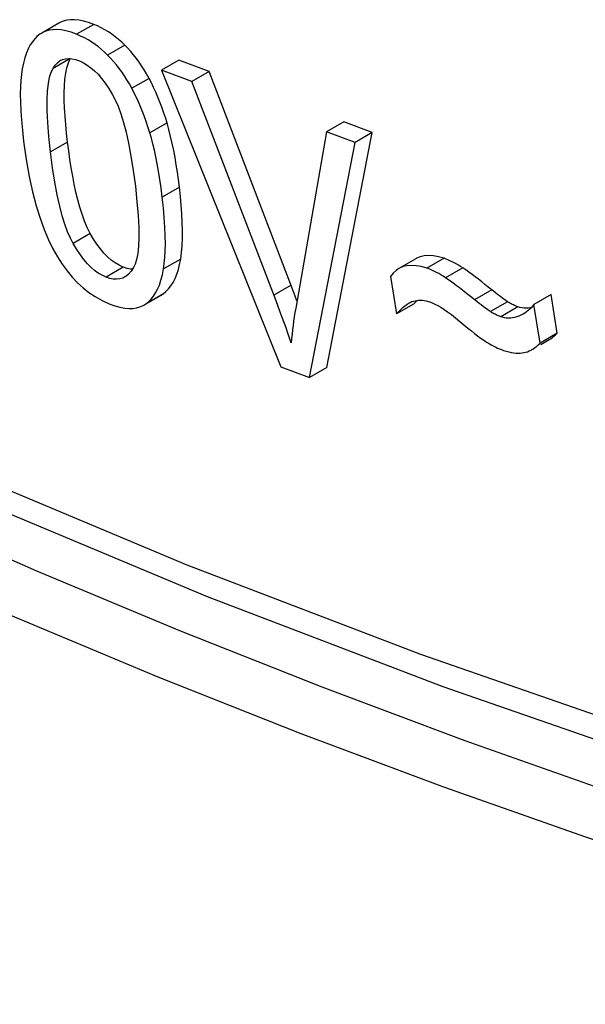
# Model space of a CAD drawing. Units: millimetres. Extents: x -205 to 205, y -255 to 255.
# Drawn here: x -107 to -102, y -32 to -24 of the extents above; entities that cross this region are included whole.
import ezdxf

# ---------------------------------------------------------------- set-up
doc = ezdxf.new("R2010")
doc.units = ezdxf.units.MM
doc.header["$LTSCALE"] = 16.335
doc.layers.get('0').update_dxf_attribs({"linetype": 'CONTINUOUS'})
doc.layers.add('RACCORDO', color=7, linetype='CONTINUOUS')

msp = doc.modelspace()

# ---------------------------------------------------------------- linework, layer by layer
at = {"color": 7, "linetype": 'CONTINUOUS'}
for p, q in [((-106.6756, -24.3613), (-106.817, -24.4429)), ((-106.8171, -24.4427), (-106.8323, -24.4527)), ((-106.5974, -24.6875), (-106.582, -24.6514)), ((-106.5393, -24.6614), (-106.5066, -24.6724)), ((-105.6903, -24.666), (-105.8317, -24.7477)), ((-105.4409, -24.7592), (-105.6903, -24.666)), ((-105.8317, -24.7477), (-104.8501, -27.1872)), ((-105.5823, -24.8409), (-105.8317, -24.7477)), ((-105.4409, -24.7592), (-105.5823, -24.8409)), ((-104.7484, -26.562), (-105.4409, -24.7592)), ((-104.3329, -25.1733), (-104.4744, -25.2549)), ((-104.0978, -25.2612), (-104.3329, -25.1733)), ((-104.4744, -25.2549), (-104.7279, -26.7047)), ((-104.2392, -25.3428), (-104.4744, -25.2549)), ((-104.4724, -27.1939), (-104.0978, -25.2612)), ((-104.0978, -25.2612), (-104.2392, -25.3428)), ((-106.9663, -25.3319), (-106.9444, -25.4827)), ((-104.6138, -27.2755), (-104.2392, -25.3428)), ((-106.9444, -25.4827), (-106.9201, -25.6217)), ((-103.7385, -26.2987), (-103.8799, -26.3804)), ((-106.1156, -26.3791), (-106.147, -26.3684)), ((-106.1266, -26.4449), (-106.1332, -26.4492)), ((-103.9482, -26.4451), (-103.899, -26.7532)), ((-105.9764, -26.6802), (-105.8349, -26.5986)), ((-105.8348, -26.5988), (-105.8187, -26.5881)), ((-102.6274, -26.5932), (-102.7688, -26.6749)), ((-102.5765, -26.9119), (-102.6274, -26.5932)), ((-105.9762, -26.6805), (-105.9601, -26.6698)), ((-103.7576, -26.6715), (-103.899, -26.7532)), ((-103.7722, -26.6518), (-103.7595, -26.6476)), ((-103.6392, -26.6496), (-103.6232, -26.6546)), ((-102.8825, -26.6997), (-102.8994, -26.6946)), ((-102.7179, -26.9935), (-102.7688, -26.6749)), ((-102.8438, -26.7465), (-102.8573, -26.7547)), ((-102.5765, -26.9119), (-102.7179, -26.9935)), ((-102.7116, -27.0045), (-102.6425, -26.9646)), ((-104.8501, -27.1872), (-104.6138, -27.2755)), ((-104.4724, -27.1939), (-104.6138, -27.2755))]:
    msp.add_line(p, q, dxfattribs=at)
at = {"color": 253, "linetype": 'CONTINUOUS'}
for p, q in [((-106.3896, -24.3711), (-106.531, -24.4527)), ((-106.1342, -24.5419), (-106.2756, -24.6236)), ((-106.582, -24.6514), (-106.7234, -24.7331)), ((-105.9346, -24.8154), (-106.076, -24.897)), ((-105.7865, -25.1817), (-105.9279, -25.2634)), ((-106.6043, -25.3392), (-106.7457, -25.4208)), ((-105.6849, -25.7099), (-105.8264, -25.7916)), ((-106.4176, -26.0917), (-106.559, -26.1734)), ((-105.6737, -26.3014), (-105.8151, -26.383)), ((-103.507, -26.2957), (-103.6485, -26.3774)), ((-106.147, -26.3684), (-106.2884, -26.4501)), ((-103.3538, -26.3739), (-103.4953, -26.4555)), ((-104.7654, -26.5174), (-104.9068, -26.5991)), ((-103.1152, -26.5545), (-103.2567, -26.6361)), ((-105.8187, -26.5881), (-105.9601, -26.6698)), ((-102.9843, -26.6527), (-103.1257, -26.7343)), ((-102.8994, -26.6946), (-103.0408, -26.7762))]:
    msp.add_line(p, q, dxfattribs=at)
at = {"color": 7, "linetype": 'CONTINUOUS'}
for points in [[(-106.3896, -24.3711), (-106.4321, -24.3556), (-106.4723, -24.3441), (-106.5104, -24.3365), (-106.5463, -24.3329), (-106.58, -24.3333), (-106.6113, -24.3373), (-106.6402, -24.3449), (-106.6667, -24.3562), (-106.6757, -24.3611)], [(-106.1342, -24.5419), (-106.1595, -24.5178), (-106.1856, -24.4949), (-106.2124, -24.4732), (-106.2401, -24.4528), (-106.2686, -24.4336), (-106.2978, -24.4158), (-106.3277, -24.3995), (-106.3583, -24.3846), (-106.3896, -24.3711)], [(-106.8323, -24.4527), (-106.8543, -24.4697), (-106.8748, -24.4901), (-106.894, -24.5139)], [(-106.531, -24.4527), (-106.5761, -24.4368), (-106.6181, -24.425), (-106.657, -24.4174), (-106.6925, -24.4142), (-106.7249, -24.4151), (-106.755, -24.4195), (-106.783, -24.4271), (-106.8088, -24.4382), (-106.8171, -24.4427)], [(-106.2756, -24.6236), (-106.2999, -24.6003), (-106.3252, -24.578), (-106.3514, -24.5568), (-106.3784, -24.5367), (-106.4063, -24.5176), (-106.4355, -24.4996), (-106.4661, -24.4829), (-106.4979, -24.4672), (-106.531, -24.4527)], [(-106.894, -24.5139), (-106.9119, -24.5409), (-106.9283, -24.5713), (-106.9432, -24.6062), (-106.9565, -24.6458), (-106.9681, -24.6899), (-106.9782, -24.7385)], [(-105.9346, -24.8154), (-105.9543, -24.7796), (-105.9745, -24.7453), (-105.9953, -24.7124), (-106.0167, -24.6811), (-106.0386, -24.6513), (-106.0612, -24.6225), (-106.0848, -24.5946), (-106.1091, -24.5677), (-106.1342, -24.5419)], [(-106.7234, -24.7331), (-106.7063, -24.708), (-106.6877, -24.6876), (-106.6675, -24.6718), (-106.6643, -24.6698)], [(-106.6643, -24.6698), (-106.6461, -24.6608), (-106.623, -24.6545), (-106.5976, -24.6525), (-106.5696, -24.6548), (-106.5393, -24.6614)], [(-106.6043, -25.3392), (-106.6128, -25.2653), (-106.6198, -25.1941), (-106.6252, -25.1255), (-106.6292, -25.0593), (-106.6315, -24.9957), (-106.6318, -24.9352), (-106.6301, -24.8776), (-106.6264, -24.8231), (-106.6198, -24.7732), (-106.61, -24.7281), (-106.5974, -24.6875)], [(-106.5066, -24.6724), (-106.4746, -24.6873), (-106.4432, -24.7058), (-106.4125, -24.7279), (-106.3827, -24.7533), (-106.3535, -24.7823), (-106.3243, -24.8163), (-106.2947, -24.8557), (-106.2649, -24.9002), (-106.235, -24.9497)], [(-106.076, -24.897), (-106.0957, -24.8612), (-106.116, -24.8269), (-106.1368, -24.7941), (-106.158, -24.7629), (-106.1798, -24.7332), (-106.2024, -24.7044), (-106.2259, -24.6765), (-106.2504, -24.6496), (-106.2756, -24.6236)], [(-106.9782, -24.7385), (-106.9848, -24.7825), (-106.9895, -24.8319), (-106.9923, -24.8864), (-106.9933, -24.946), (-106.9924, -25.0108), (-106.9893, -25.0817), (-106.9838, -25.159), (-106.9762, -25.2424), (-106.9663, -25.3319)], [(-106.7457, -25.4208), (-106.759, -25.2933), (-106.768, -25.1793), (-106.7728, -25.0789), (-106.773, -24.9931), (-106.769, -24.9208), (-106.7619, -24.8589), (-106.7521, -24.8065), (-106.7393, -24.7646), (-106.7234, -24.7331)], [(-105.8622, -24.9695), (-105.8793, -24.9296), (-105.8971, -24.8906), (-105.9155, -24.8525), (-105.9346, -24.8154)], [(-104.8384, -26.7821), (-104.8547, -26.7376), (-104.8715, -26.6923), (-104.8889, -26.6461), (-105.5823, -24.8409)], [(-105.9279, -25.2634), (-105.9431, -25.2153), (-105.9587, -25.1691), (-105.9745, -25.1249), (-105.9907, -25.0827), (-106.0073, -25.0424), (-106.0241, -25.0038), (-106.0411, -24.9666), (-106.0584, -24.931), (-106.076, -24.897)], [(-106.235, -24.9497), (-106.212, -24.9927), (-106.1895, -25.0452), (-106.1673, -25.1072), (-106.1454, -25.1777), (-106.1239, -25.2577), (-106.1032, -25.3498), (-106.0836, -25.4552), (-106.0648, -25.5728), (-106.0469, -25.7026)], [(-105.7865, -25.1817), (-105.8003, -25.1377), (-105.8147, -25.0944), (-105.8299, -25.052), (-105.8457, -25.0103), (-105.8622, -24.9695)], [(-105.6849, -25.7099), (-105.6927, -25.6477), (-105.7013, -25.5864), (-105.7107, -25.526), (-105.7207, -25.4666), (-105.7315, -25.4082), (-105.7434, -25.3505), (-105.7566, -25.2935), (-105.771, -25.2372), (-105.7865, -25.1817)], [(-105.8264, -25.7916), (-105.836, -25.717), (-105.8461, -25.6465), (-105.8566, -25.5801), (-105.8676, -25.518), (-105.879, -25.4601), (-105.8907, -25.4057), (-105.9028, -25.3547), (-105.9152, -25.3072), (-105.9279, -25.2634)], [(-106.4176, -26.0917), (-106.4421, -26.0416), (-106.4646, -25.9889), (-106.4852, -25.9334), (-106.5037, -25.875), (-106.5203, -25.8138), (-106.5355, -25.7509), (-106.5496, -25.6865), (-106.5623, -25.6202), (-106.5741, -25.5524), (-106.585, -25.4829), (-106.5951, -25.4119), (-106.6043, -25.3392)], [(-113.3054, -25.3703), (-113.2757, -25.3869), (-111.3142, -26.4162), (-109.3558, -27.3748), (-107.4023, -28.262), (-105.4556, -29.077), (-103.5174, -29.8188), (-101.5896, -30.4869), (-99.6739, -31.0805)], [(-106.559, -26.1734), (-106.5819, -26.1303), (-106.6043, -26.0779), (-106.6263, -26.0159), (-106.6481, -25.9455), (-106.6693, -25.8656), (-106.6898, -25.7735), (-106.7093, -25.6682), (-106.7279, -25.5506), (-106.7457, -25.4208)], [(-106.9201, -25.6217), (-106.8931, -25.7488), (-106.8633, -25.8631), (-106.8309, -25.9655), (-106.7969, -26.0586), (-106.7617, -26.1431), (-106.7249, -26.2184), (-106.6866, -26.2843)], [(-106.0469, -25.7026), (-106.0336, -25.8301), (-106.0243, -25.9435), (-106.019, -26.0427), (-106.0183, -26.1268), (-106.0215, -26.1967), (-106.0277, -26.2559), (-106.0363, -26.3055), (-106.0477, -26.3443), (-106.062, -26.3724)], [(-105.6737, -26.3014), (-105.6667, -26.2468), (-105.6618, -26.1894), (-105.6591, -26.1291), (-105.6587, -26.0658), (-105.6605, -25.9996), (-105.664, -25.9309), (-105.6692, -25.8598), (-105.6762, -25.7861), (-105.6849, -25.7099)], [(-105.8151, -26.383), (-105.8087, -26.3389), (-105.804, -26.2895), (-105.8012, -26.2349), (-105.8001, -26.1755), (-105.8008, -26.1108), (-105.8038, -26.0402), (-105.8091, -25.9633), (-105.8166, -25.8804), (-105.8264, -25.7916)], [(-106.2131, -26.3331), (-106.2448, -26.3099), (-106.2754, -26.2831), (-106.3051, -26.2526), (-106.3341, -26.2183), (-106.3626, -26.18), (-106.3904, -26.1378), (-106.4176, -26.0917)], [(-106.2884, -26.4501), (-106.3204, -26.4352), (-106.3518, -26.4167), (-106.3824, -26.3946), (-106.4121, -26.3694), (-106.441, -26.3405), (-106.4701, -26.3067), (-106.4996, -26.2673), (-106.5293, -26.2228), (-106.559, -26.1734)], [(-106.6866, -26.2843), (-106.648, -26.3442), (-106.6077, -26.3996), (-106.5656, -26.4505), (-106.5224, -26.4965), (-106.4775, -26.5379), (-106.4291, -26.5758), (-106.3768, -26.6105), (-106.321, -26.6416), (-106.2618, -26.6692)], [(-105.7544, -26.5225), (-105.7363, -26.4939), (-105.72, -26.462), (-105.7056, -26.4268), (-105.6931, -26.3883), (-105.6825, -26.3465), (-105.6737, -26.3014)], [(-103.507, -26.2957), (-103.5526, -26.2827), (-103.595, -26.2748), (-103.6342, -26.2721), (-103.6701, -26.2748), (-103.7028, -26.2827), (-103.7327, -26.2955), (-103.7385, -26.2987)], [(-103.3538, -26.3739), (-103.3719, -26.3623), (-103.3896, -26.3515), (-103.4072, -26.3414), (-103.4245, -26.332), (-103.4416, -26.3233), (-103.4584, -26.3153), (-103.4749, -26.308), (-103.4911, -26.3015), (-103.507, -26.2957)], [(-106.147, -26.3684), (-106.1805, -26.3526), (-106.2131, -26.3331)], [(-106.062, -26.3724), (-106.0825, -26.4021), (-106.104, -26.4263), (-106.1266, -26.4449)], [(-106.0711, -26.3856), (-106.0858, -26.3851), (-106.1156, -26.3791)], [(-105.8496, -26.5155), (-105.8365, -26.4758), (-105.825, -26.4316), (-105.8151, -26.383)], [(-103.8799, -26.3804), (-103.901, -26.3947), (-103.9258, -26.4174), (-103.9482, -26.4451)], [(-103.6485, -26.3774), (-103.6949, -26.3643), (-103.7378, -26.3565), (-103.7772, -26.3538), (-103.8126, -26.3564), (-103.8444, -26.3642), (-103.8737, -26.377), (-103.8799, -26.3804)], [(-103.4953, -26.4555), (-103.5143, -26.4434), (-103.5328, -26.4322), (-103.5508, -26.4218), (-103.5683, -26.4124), (-103.5853, -26.4038), (-103.6018, -26.396), (-103.6178, -26.389), (-103.6334, -26.3828), (-103.6485, -26.3774)], [(-103.1, -26.5668), (-103.1431, -26.5319), (-103.1706, -26.51), (-103.1977, -26.4886), (-103.2243, -26.4679), (-103.2505, -26.4478), (-103.2765, -26.4283), (-103.3024, -26.4095), (-103.3282, -26.3914), (-103.3538, -26.3739)], [(-106.1332, -26.4492), (-106.1502, -26.4578), (-106.1748, -26.4651), (-106.2009, -26.4679), (-106.2286, -26.4665), (-106.2578, -26.4605), (-106.2884, -26.4501)], [(-103.2373, -26.6516), (-103.29, -26.6092), (-103.3217, -26.584), (-103.3517, -26.5604), (-103.38, -26.5386), (-103.4067, -26.5184), (-103.4315, -26.5), (-103.4545, -26.4834), (-103.4758, -26.4686), (-103.4953, -26.4555)], [(-105.9601, -26.6698), (-105.9382, -26.6526), (-105.9177, -26.632), (-105.8985, -26.608), (-105.8808, -26.5809), (-105.8644, -26.5504), (-105.8496, -26.5155)], [(-105.8187, -26.5881), (-105.7955, -26.5696), (-105.7741, -26.5477), (-105.7544, -26.5225)], [(-104.7174, -26.6447), (-104.7317, -26.6063), (-104.7484, -26.562)], [(-103.7595, -26.6476), (-103.7449, -26.6441), (-103.7303, -26.6416), (-103.7155, -26.6402), (-103.7006, -26.64), (-103.6856, -26.6408), (-103.6704, -26.6427), (-103.6549, -26.6456), (-103.6392, -26.6496)], [(-103.7576, -26.6715), (-103.7428, -26.6554), (-103.729, -26.6415)], [(-102.9843, -26.6527), (-102.9983, -26.6432), (-103.0125, -26.6334), (-103.0268, -26.6232), (-103.0411, -26.6126), (-103.0555, -26.6017), (-103.0701, -26.5904), (-103.0849, -26.5788), (-103.1, -26.5668)], [(-106.2618, -26.6692), (-106.2162, -26.6854), (-106.1739, -26.6973), (-106.1347, -26.7051), (-106.0991, -26.7084), (-106.0668, -26.7075), (-106.0368, -26.7031), (-106.0089, -26.6955), (-105.9833, -26.6844), (-105.9762, -26.6805)], [(-104.7279, -26.7047), (-104.7339, -26.7409), (-104.7395, -26.7771), (-104.7447, -26.8131), (-104.7496, -26.849), (-104.7541, -26.8847), (-104.7582, -26.9204), (-104.7618, -26.9559), (-104.7651, -26.9913)], [(-103.899, -26.7532), (-103.8804, -26.7334), (-103.8627, -26.7158), (-103.8457, -26.7001), (-103.8295, -26.6867), (-103.8142, -26.6753), (-103.7996, -26.6657), (-103.7958, -26.6635)], [(-103.7958, -26.6635), (-103.7855, -26.6579), (-103.7722, -26.6518)], [(-103.6232, -26.6546), (-103.604, -26.6618), (-103.5827, -26.6716), (-103.5596, -26.6839), (-103.5346, -26.6985), (-103.5077, -26.7158), (-103.4785, -26.736), (-103.4471, -26.7592), (-103.4136, -26.7855), (-103.3778, -26.8146)], [(-103.1257, -26.7343), (-103.1354, -26.728), (-103.1463, -26.7205), (-103.1585, -26.7119), (-103.1719, -26.7021), (-103.1865, -26.6913), (-103.2022, -26.6792), (-103.2192, -26.666), (-103.2373, -26.6516)], [(-102.9463, -26.6745), (-102.9557, -26.6696), (-102.9652, -26.6643), (-102.9747, -26.6586), (-102.9843, -26.6527)], [(-102.8994, -26.6946), (-102.9089, -26.6911), (-102.9183, -26.6874), (-102.9277, -26.6834), (-102.937, -26.6791), (-102.9463, -26.6745)], [(-102.8489, -26.7057), (-102.8656, -26.7034), (-102.8825, -26.6997)], [(-102.7919, -26.7029), (-102.7988, -26.7043), (-102.8153, -26.7062), (-102.8321, -26.7066), (-102.8489, -26.7057)], [(-102.7688, -26.6749), (-102.7794, -26.6887), (-102.7907, -26.7018), (-102.8029, -26.7141), (-102.8158, -26.7256), (-102.8294, -26.7365), (-102.8438, -26.7465)], [(-104.7651, -26.9913), (-104.7787, -26.9513), (-104.7928, -26.9103), (-104.8075, -26.8685), (-104.8384, -26.7821)], [(-103.0408, -26.7762), (-103.0502, -26.7728), (-103.0597, -26.7691), (-103.069, -26.7651), (-103.0783, -26.7608), (-103.0876, -26.7563), (-103.097, -26.7513), (-103.1065, -26.746), (-103.116, -26.7403), (-103.1257, -26.7343)], [(-102.8918, -26.7719), (-102.9093, -26.7783), (-102.9265, -26.7831), (-102.9435, -26.7864), (-102.9603, -26.7881), (-102.9769, -26.7882), (-102.9932, -26.7871), (-103.0093, -26.7847), (-103.0252, -26.7811), (-103.0408, -26.7762)], [(-102.8573, -26.7547), (-102.8591, -26.7558), (-102.875, -26.7642), (-102.8918, -26.7719)], [(-103.3778, -26.8146), (-103.3436, -26.8431), (-103.3118, -26.8691), (-103.2825, -26.8928), (-103.2556, -26.9139), (-103.2313, -26.9327), (-103.2092, -26.9492), (-103.1896, -26.9636), (-103.1722, -26.9757), (-103.1572, -26.9856)], [(-102.6425, -26.9646), (-102.6323, -26.9584), (-102.6179, -26.9485), (-102.6038, -26.9374), (-102.59, -26.9252), (-102.5765, -26.9119)], [(-103.1572, -26.9856), (-103.1429, -26.9945), (-103.1283, -27.0031), (-103.1133, -27.0113), (-103.0981, -27.0191), (-103.0826, -27.0266), (-103.0668, -27.0337), (-103.0508, -27.0404), (-103.0345, -27.0467), (-103.0179, -27.0526)], [(-102.8507, -27.0716), (-102.836, -27.0683), (-102.8212, -27.0637), (-102.8065, -27.0577), (-102.7918, -27.0506), (-102.7839, -27.0463)], [(-102.7839, -27.0463), (-102.777, -27.0422), (-102.7622, -27.0323), (-102.7475, -27.0208), (-102.7327, -27.0079), (-102.7179, -26.9935)], [(-103.0179, -27.0526), (-102.9957, -27.0596), (-102.9744, -27.0653), (-102.954, -27.0698), (-102.9347, -27.073), (-102.9163, -27.0749), (-102.8987, -27.0757), (-102.8819, -27.0754), (-102.8659, -27.074), (-102.8507, -27.0716)]]:
    msp.add_lwpolyline(points, dxfattribs=at)
at = {"color": 253, "linetype": 'CONTINUOUS'}
msp.add_lwpolyline([(-113.0082, -25.3522), (-111.445, -26.1725), (-109.4996, -27.1251), (-107.5593, -28.0063), (-105.6243, -28.8164), (-103.7006, -29.5529), (-101.79, -30.215), (-99.8906, -30.8036), (-98.0025, -31.3187)], dxfattribs=at)
at = {"layer": 'RACCORDO', "color": 253, "linetype": 'CONTINUOUS'}
for points in [[(-97.5666, -32.0425), (-98.7113, -31.7411), (-99.8615, -31.4122), (-101.0169, -31.0559), (-102.1769, -30.6725), (-103.3414, -30.2619), (-104.5097, -29.8244), (-105.6817, -29.3601), (-106.8568, -28.8692), (-108.0347, -28.3518), (-109.2149, -27.808), (-110.3972, -27.2382), (-111.581, -26.6424), (-112.766, -26.0208), (-113.9321, -25.3846)], [(-97.7175, -32.4318), (-98.8658, -32.1294), (-100.0191, -31.7997), (-101.1774, -31.4425), (-102.3411, -31.0578), (-103.5099, -30.6458), (-104.6822, -30.2069), (-105.858, -29.7411), (-107.0373, -29.2484), (-108.219, -28.7293), (-109.4031, -28.1838), (-110.5896, -27.6119), (-111.7774, -27.0142), (-112.9663, -26.3906), (-114.1564, -25.7412), (-114.5292, -25.5299)]]:
    msp.add_lwpolyline(points, dxfattribs=at)

doc.saveas('drawing.dxf')
